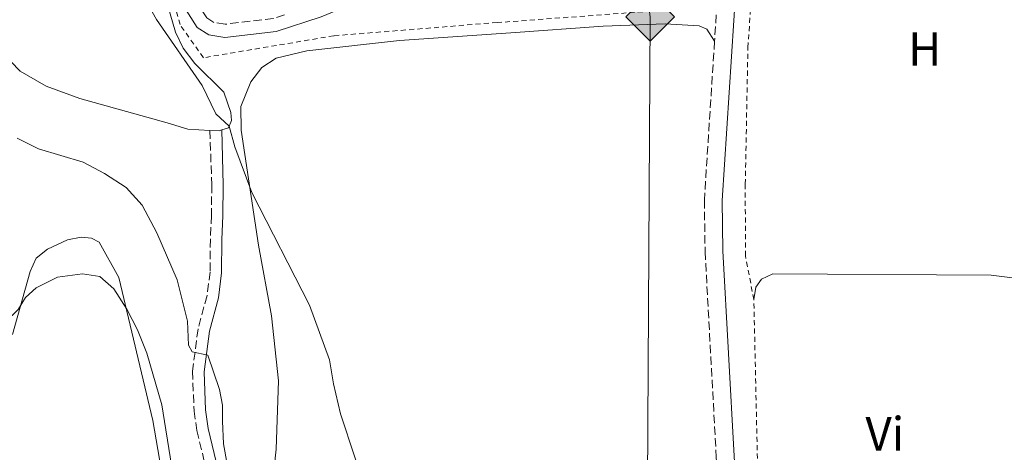
# Model space of a CAD drawing. Units: metres. Extents: x 634873 to 638334, y 4722806 to 4725186.
# Drawn here: x 637530 to 637735, y 4724197 to 4724287 of the extents above; entities that cross this region are included whole.
import ezdxf
from ezdxf.enums import TextEntityAlignment as Align

# ---------------------------------------------------------------- set-up
doc = ezdxf.new("R2010")
doc.units = ezdxf.units.M
doc.header["$MEASUREMENT"] = 0
doc.linetypes.add('DGN Style 2', pattern=[1.7399219301090239, 1.043953158065414, -0.6959687720436097])
doc.linetypes.add('DGN Style 3', pattern=[2.435890702152634, 1.739921930109024, -0.6959687720436097])
for name, color, linetype, lineweight in [('Camino', 7, 'DGN Style 3', 0), ('Curva de nivel intermedia', 30, 'Continuous', 0), ('Etiqueta de uso rústico', 92, 'Continuous', 0), ('Gasoducto', 7, 'Continuous', 13), ('Línea de cambio de uso (parcela vista)', 92, 'Continuous', 0), ('Línea de muro de contención', 1, 'Continuous', 13), ('Margen derecho', 7, 'Continuous', 0), ('Registro Gasoducto', 7, 'Continuous', 0), ('Tela metálica o alambrada', 7, 'DGN Style 2', 0), ('Valla', 7, 'DGN Style 2', 0)]:
    doc.layers.add(name, color=color, linetype=linetype, lineweight=lineweight)
doc.styles.add('Style-Arial', font='arial.ttf')

# ---------------------------------------------------------------- blocks, each defined once
blk = doc.blocks.new('5GASO')
at = {"layer": 'Línea de muro de contención', "linetype": 'Continuous', "lineweight": 0}
for color, points in [(253, [(0, -0.5090000823999756), (-0.509, -8.239997558519242e-08), (0, 0.5089999176000244), (0.0235, 0.2499999176000244), (0.0234, 0.25), (-0.03160000000000001, 0.2425), (-0.0786, 0.2215), (-0.1176, 0.1855), (-0.1481, 0.135), (-0.1681, 0.07150000000000001), (-0.1746, -0.004), (-0.1681, -0.078), (-0.1481, -0.142), (-0.1166, -0.1935), (-0.0756, -0.23), (-0.0266, -0.252), (0.0294, -0.2595), (0.0295, -0.2595000823999757)]), (253, [(0, -0.5090000823999756), (0.0295, -0.2595000823999757), (0.0294, -0.2595), (0.0784, -0.254), (0.1274, -0.237), (0.1704, -0.212), (0.2024, -0.183), (0.2024, 0.014), (0.0234, 0.014), (0.0234, -0.07100000000000002), (0.1269, -0.07100000000000002), (0.1269, -0.133), (0.1039, -0.15), (0.0779, -0.1635), (0.0509, -0.172), (0.02490000000000001, -0.1745), (-0.0011, -0.172), (-0.0241, -0.1645), (-0.0446, -0.152), (-0.0621, -0.1345), (-0.0786, -0.109), (-0.0901, -0.0775), (-0.09710000000000002, -0.041), (-0.09910000000000002, 0.001), (-0.09710000000000002, 0.0395), (-0.0911, 0.07300000000000001), (-0.0806, 0.1015), (-0.0656, 0.1245), (-0.04760000000000001, 0.142), (-0.0266, 0.155), (-0.0036, 0.1625), (0.0224, 0.165), (0.0549, 0.1595), (0.0829, 0.143), (0.1044, 0.1165), (0.1174, 0.08), (0.1929, 0.099), (0.1849, 0.134), (0.1729, 0.1645), (0.1574, 0.19), (0.1379, 0.2115), (0.1144, 0.2285), (0.08790000000000002, 0.2405), (0.0574, 0.2475000000000001), (0.0234, 0.25), (0.0235, 0.2499999176000244), (0, 0.5089999176000244), (0.509, -8.239997558519242e-08)]), (7, [(0.0295, -0.2595000823999757), (-0.0265, -0.2520000823999757), (-0.0755, -0.2300000823999756), (-0.1165, -0.1935000823999756), (-0.148, -0.1420000823999756), (-0.168, -0.07800008239997559), (-0.1745, -0.004000082399975585), (-0.168, 0.07149991760002442), (-0.148, 0.1349999176000244), (-0.1175, 0.1854999176000244), (-0.0785, 0.2214999176000244), (-0.0315, 0.2424999176000244), (0.0235, 0.2499999176000244), (0.0575, 0.2474999176000244), (0.08800000000000001, 0.2404999176000244), (0.1145, 0.2284999176000244), (0.138, 0.2114999176000244), (0.1575, 0.1899999176000245), (0.173, 0.1644999176000244), (0.185, 0.1339999176000244), (0.193, 0.09899991760002441), (0.1175, 0.07999991760002441), (0.1045, 0.1164999176000244), (0.083, 0.1429999176000244), (0.055, 0.1594999176000245), (0.0225, 0.1649999176000244), (-0.0035, 0.1624999176000244), (-0.0265, 0.1549999176000244), (-0.0475, 0.1419999176000244), (-0.0655, 0.1244999176000244), (-0.0805, 0.1014999176000244), (-0.091, 0.07299991760002442), (-0.097, 0.03949991760002441), (-0.099, 0.0009999176000244148), (-0.097, -0.04100008239997559), (-0.09000000000000001, -0.07750008239997559), (-0.0785, -0.1090000823999756), (-0.062, -0.1345000823999756), (-0.0445, -0.1520000823999756), (-0.024, -0.1645000823999756), (-0.001, -0.1720000823999756), (0.025, -0.1745000823999756), (0.05100000000000001, -0.1720000823999756), (0.078, -0.1635000823999756), (0.104, -0.1500000823999756), (0.127, -0.1330000823999756), (0.127, -0.07100008239997559), (0.0235, -0.07100008239997559), (0.0235, 0.01399991760002442), (0.2025, 0.01399991760002442), (0.2025, -0.1830000823999756), (0.1705, -0.2120000823999756), (0.1275, -0.2370000823999756), (0.0785, -0.2540000823999757)])]:
    blk.add_hatch(color=color, dxfattribs=at).paths.add_polyline_path(points)
at = {"layer": 'Línea de muro de contención', "color": 7, "linetype": 'Continuous', "lineweight": 0, "flags": 128}
blk.add_lwpolyline([(0, -0.5090000823999756), (0.509, -8.239997558519242e-08), (0, 0.5089999176000244), (-0.509, -8.239997558519242e-08), (0, -0.5090000823999756)], close=True, dxfattribs=at)

msp = doc.modelspace()

# ---------------------------------------------------------------- linework, layer by layer
at = {"layer": 'Camino', "color": 7, "linetype": 'DGN Style 3', "lineweight": 0}
for points in [[(637681.0450063326, 4724417.166155792, 426.0324228285074), (637680.8399999992, 4724400.640000001, 425.9199999999984), (637678.6399999999, 4724349.050000003, 425.9199999999984), (637677.0300000005, 4724317.449999999, 425.9199999999984), (637674.7999999998, 4724282.760000002, 426.0099999999948)], [(637585.0100000004, 4724288.28, 428.0099999999948), (637582.6599999989, 4724287.52, 428.2899999999936), (637572.6200000007, 4724286.310000001, 429.1300000000047), (637570.239999998, 4724286.690000001, 429.300000000003), (637568.7800000006, 4724287.640000001, 429.300000000003), (637565.9699999989, 4724292.03, 429.2200000000012)], [(637674.7999999998, 4724282.760000002, 426.0099999999948), (637672.6700000018, 4724249.640000001, 426.0899999999965), (637672.8199999994, 4724238.880000004, 425.9700000000013), (637675.1599999998, 4724195.990000002, 426.0899999999965), (637677.6200000006, 4724156.370000001, 425.9999999999999)], [(637569.4200000021, 4724264.170000001, 430.3500000000059), (637569.8200000002, 4724252.790000002, 431.1600000000035), (637569.7499999985, 4724246.439999999, 431.3800000000048), (637569.5199999983, 4724241.460000002, 431.800000000003), (637569.4600000002, 4724234.630000001, 432.8999999999942), (637568.8299999976, 4724229.689999999, 433.3600000000007), (637566.949999998, 4724222.750000001, 434.4400000000023), (637565.7899999977, 4724213.900000002, 435.6600000000035), (637566.1200000008, 4724205.609999999, 435.8300000000018), (637566.7199999976, 4724201.550000001, 435.7400000000054), (637573.6900000013, 4724172.28, 435.0700000000069), (637575.4100000003, 4724167.58, 435.0899999999967), (637578.7499999995, 4724159.720000002, 434.679999999993), (637581.8000000005, 4724154.08, 434.679999999993), (637592.4200000021, 4724139.910000001, 434.4299999999931), (637595.2099999995, 4724135.76, 434.4299999999931), (637600.5599999982, 4724126.540000002, 434.1499999999942), (637606.1900000009, 4724119.250000001, 434.1000000000059), (637614.2699999989, 4724110.200000001, 433.9400000000024), (637620.1000000006, 4724104.449999999, 433.3600000000007), (637629.9100000006, 4724093.550000001, 431.7200000000012), (637635.019999998, 4724087.600000001, 430.4900000000054), (637639.6900000018, 4724082.050000001, 429.8300000000018)]]:
    msp.add_polyline3d(points, dxfattribs=at)
at = {"layer": 'Curva de nivel intermedia', "color": 30, "linetype": 'Continuous', "lineweight": 0, "flags": 128}
for points, elevation in [([(637608.6400000006, 4724168.83), (637596.7300000016, 4724205.009999998), (637595.2100000017, 4724211.289999999), (637594.3700000013, 4724216.31), (637590.2100000017, 4724227.720000001), (637578.2000000019, 4724251.220000001), (637574.6500000004, 4724260.749999999), (637573.4700000001, 4724265.079999999), (637570.6500000015, 4724267.619999998), (637567.8399999996, 4724273.51), (637558.2700000008, 4724287.29), (637551.61, 4724299.17), (637544.8100000005, 4724308.079999999), (637541.5899999996, 4724313.570000002), (637531.6000000007, 4724328.949999999), (637520.7900000013, 4724350.699999999)], 430), ([(637529.170000001, 4724262.52), (637533.6700000004, 4724260.349999999), (637542.9900000012, 4724257.529999998), (637547.4200000013, 4724255.199999999), (637551.9100000019, 4724252.269999999), (637555.2700000012, 4724248.560000001), (637558.3800000004, 4724242.760000001), (637562.5700000013, 4724232.960000002), (637564.7599999995, 4724224.350000001), (637564.9600000007, 4724219.329999999), (637565.7200000007, 4724217.939999999), (637569.0199999998, 4724217.269999999), (637571.4299999994, 4724210.130000001), (637572.0400000019, 4724206.820000002), (637572.0900000011, 4724203.499999999), (637572.3000000011, 4724198.789999999), (637574.5300000019, 4724186.039999999)], 435.0000000000001), ([(637498.4999999999, 4724196.359999998), (637504.2900000013, 4724205.06), (637507.3900000014, 4724208.989999999), (637514.5599999997, 4724216.58), (637518.5000000002, 4724219.66), (637528.1300000016, 4724225.519999999), (637529.4100000003, 4724226.789999999), (637530.9500000002, 4724229.279999998), (637533.1699999997, 4724231.31), (637537.6300000012, 4724233.55), (637542.79, 4724234.230000001), (637546.4500000011, 4724233.699999999), (637549.4000000017, 4724231.089999998), (637552.0900000005, 4724226.869999998), (637554.3200000012, 4724222.55), (637556.2900000005, 4724217.680000001), (637559.4000000019, 4724206.929999998), (637561.4200000003, 4724194.349999999)], 440)]:
    msp.add_lwpolyline(points, dxfattribs=dict(at, elevation=elevation))
at = {"layer": 'Gasoducto', "color": 7, "linetype": 'Continuous', "lineweight": 13}
msp.add_polyline3d([(637587.2300000003, 4725172.779999998, 427.6100000000006), (637575.9921395989, 4725121.313101295, 427.6551999999938), (637554.8900000018, 4725024.670000001, 427.7400000000052), (637593.6499999977, 4724818.130000001, 427.7799999999989), (637629.7199999989, 4724522.05, 426.8600000000006), (637661.3400000001, 4724287.890000001, 426.6199999999953), (637660.3700000022, 4724117.240000002, 427.9100000000035), (637658.0499999998, 4723975.210000001, 425.0899999999965), (637653.2199999995, 4723919.350000001, 435.4400000000023), (637659.3999999977, 4723869.810000001, 439.1000000000058), (637655.1499999985, 4723853.99, 439.5899999999965), (637661.1200000009, 4723783.470000001, 440), (637783.0300000021, 4723629.140000001, 444), (637835.1099999996, 4723567.300000002, 439.3600000000006), (637882.3799999993, 4723510.999999999, 435.8300000000018), (637904.3700000013, 4723445.67, 434.9900000000052), (638013.3500000021, 4723353.58, 426.4799999999959), (638049.0399999989, 4723264.390000001, 425.429999999993), (638044.2100000009, 4723239.34, 425.1000000000058), (638023.1800000002, 4723143.699999999, 425.5599999999977), (637984.7800000019, 4722945.050000002, 425.3600000000006), (637917.6100000002, 4722865.01, 425.2400000000052)], dxfattribs=at)
at = {"layer": 'Línea de cambio de uso (parcela vista)', "color": 92, "linetype": 'Continuous', "lineweight": 0, "extrusion": (0.06518811060913428, 0.06307770408491468, 0.9958773586554658), "elevation": 339986.259027484, "flags": 128}
msp.add_lwpolyline([(2951711.234946372, -3727864.94224642), (2951709.821001747, -3727866.265144979), (2951709.554224619, -3727866.816352712)], dxfattribs=at)
at = {"layer": 'Línea de cambio de uso (parcela vista)', "color": 92, "linetype": 'Continuous', "lineweight": 0}
for points in [[(637571.9299999997, 4724264.26, 430.179999999993), (637573.3300000001, 4724264.710000001, 430.0599999999977), (637573.9199999999, 4724266.24, 429.8099999999977), (637573.8099999997, 4724267.9, 429.7200000000012), (637572.3300000001, 4724272.15, 429.7200000000012), (637566.3099999997, 4724278.119999999, 430.0599999999977), (637563.8200000003, 4724281.350000001, 430.0599999999977), (637562.2699999996, 4724284.680000001, 430.0599999999977), (637551.1200000001, 4724322.9, 429.3000000000029), (637541.5599999997, 4724361.949999999, 428.3699999999953), (637537.1799999997, 4724378.140000001, 428.2899999999936), (637536, 4724384.66, 428.2899999999936), (637536.5700000003, 4724385.220000001, 428.2899999999936), (637556.3399999999, 4724389.16, 427.6999999999971), (637559.2100000001, 4724391.76, 427.6100000000006), (637559.7699999996, 4724395.060000001, 427.6100000000006), (637559.1699999999, 4724408.57, 427.6100000000006), (637557.7895000001, 4724417.166200001, 427.6872000000003)], [(637581.8600000005, 4724184.960000001, 432.6499999999942), (637583.2699999996, 4724197.630000001, 432), (637583.7300000006, 4724211.91, 431.3399999999965), (637582.2999999998, 4724225.51, 430.8500000000058), (637579.5800000001, 4724240.25, 430.4400000000023), (637575.9400000004, 4724264.220000001, 429.6699999999983), (637575.8799999999, 4724269.15, 429.5099999999948), (637577.9800000006, 4724274.27, 429.3399999999965), (637580.2999999998, 4724277.27, 429.0099999999948), (637583.2800000003, 4724279.26, 428.4400000000023), (637589.6399999997, 4724280.76, 427.8600000000006), (637609.04, 4724282.91, 427.2899999999936), (637632.25, 4724284.51, 426.7100000000065), (637651.5599999997, 4724285.930000001, 426.7100000000065), (637664.5099999999, 4724286.41, 426.5500000000029), (637671.5899999999, 4724285.960000001, 426.3000000000029), (637673.1900000004, 4724285.289999999, 426.1399999999995), (637674.7999999998, 4724282.76, 426.0099999999948)], [(637523.8600000005, 4724282.550000001, 433.0200000000041), (637529.8200000003, 4724276.5, 432.7700000000041), (637535.2199999997, 4724273.42, 432.6000000000058), (637542.2999999998, 4724270.789999999, 432.3399999999965), (637560.5199999996, 4724265.730000001, 431.1600000000035), (637564.8300000001, 4724264.41, 430.6499999999942), (637569.4199999999, 4724264.17, 430.3500000000058)], [(637528.1900000004, 4724221.57, 440.0399999999936), (637531.9199999999, 4724234.699999999, 439.9600000000065), (637533.1200000001, 4724237.49, 439.7899999999936), (637535.4900000002, 4724239.4, 439.7899999999936), (637539.7199999997, 4724241.32, 439.7899999999936), (637542.5700000003, 4724241.869999999, 439.7899999999936), (637544.6799999997, 4724241.65, 439.7899999999936), (637546.2999999998, 4724240.869999999, 439.7899999999936), (637550.4299999997, 4724233.460000001, 439.8699999999953), (637557.54, 4724203.619999999, 440.2100000000065), (637560.04, 4724189.119999999, 440.0399999999936)], [(637683, 4724228.869999999, 425.3399999999965), (637683.4299999997, 4724231.449999999, 425.3399999999965), (637684.5999999996, 4724233.130000001, 425.429999999993), (637686.9900000002, 4724234.220000001, 425.429999999993), (637732.5899999999, 4724233.99, 425.2599999999948), (637743.7699999996, 4724232.57, 425.320000000007)]]:
    msp.add_polyline3d(points, dxfattribs=at)
at = {"layer": 'Margen derecho', "color": 7, "linetype": 'Continuous', "lineweight": 0}
for points in [[(637684.7661643319, 4724417.166155792, 426.0330578593694), (637684.5599999985, 4724400.540000002, 425.9199999999984), (637682.3500000002, 4724348.880000004, 425.9199999999984), (637680.7399999986, 4724317.240000002, 425.9199999999984), (637676.3900000012, 4724249.550000001, 426.0899999999965), (637676.5399999988, 4724239.01, 425.9700000000013), (637678.87, 4724196.190000001, 426.0899999999965), (637681.7899999992, 4724144.07, 425.9700000000013), (637685.1099999985, 4724110.580000001, 425.8099999999976), (637686.3599999979, 4724083.190000001, 425.6199999999955), (637687.5300000013, 4724035.300000002, 424.929999999993), (637688.1799999997, 4723953.95, 424.3800000000048), (637698.0900000003, 4723946.840000001, 424.1499999999943), (637701.9799999995, 4723944.680000002, 424.0899999999965), (637706.28, 4723943.4, 424.0899999999965), (637736.7700000001, 4723939.170000002, 423.6999999999971), (637744.6099999989, 4723937.810000001, 423.5200000000042), (637749.7399999987, 4723936.480000001, 423.4100000000035)], [(637623.7800000019, 4724300.07, 426.679999999993), (637620.8999999984, 4724295.5, 426.770000000004), (637616.7199999986, 4724293.160000001, 426.770000000004), (637596.0799999967, 4724289.260000001, 427.0200000000042), (637595.86, 4724289.17, 427.0299999999989), (637592.6700000003, 4724287.880000002, 427.1900000000023), (637583.249999999, 4724284.830000001, 428.2899999999936), (637572.5699999993, 4724283.540000001, 429.1300000000047), (637569.23, 4724284.070000002, 429.300000000003), (637566.7899999992, 4724285.66, 429.300000000003), (637563.6599999999, 4724290.550000001, 429.2200000000012)], [(637571.9300000002, 4724264.260000001, 430.179999999993), (637572.2199999985, 4724252.820000002, 431.1600000000035), (637572.1499999991, 4724246.37, 431.3800000000048), (637571.9200000011, 4724241.390000001, 431.800000000003), (637571.8599999985, 4724234.470000003, 432.8999999999942), (637571.1900000002, 4724229.220000002, 433.3600000000007), (637569.3099999982, 4724222.279999999, 434.4400000000023), (637568.1999999996, 4724213.790000003, 435.6600000000035), (637568.5100000004, 4724205.830000001, 435.8300000000018), (637569.079999998, 4724202, 435.7400000000054), (637575.989999997, 4724172.970000002, 435.0700000000069)]]:
    msp.add_polyline3d(points, dxfattribs=at)
at = {"layer": 'Tela metálica o alambrada', "color": 7, "linetype": 'DGN Style 2', "lineweight": 0}
msp.add_polyline3d([(637679.0425000006, 4724417.166200001, 426.8500000000058), (637673.8099999997, 4724291.930000001, 426.8500000000058), (637673.7300000006, 4724289.949999999, 426.8500000000058), (637629.4000000004, 4724286.66, 427.0200000000041), (637595.3099999997, 4724283.91, 427.6900000000023), (637568.0700000003, 4724279.33, 429.7200000000012), (637563.2000000002, 4724286.230000001, 429.8899999999995), (637561.6100000005, 4724292.039999999, 429.7899999999936)], dxfattribs=at)
at = {"layer": 'Valla', "color": 7, "linetype": 'DGN Style 2', "lineweight": 0, "extrusion": (0.08277389425618774, 0.006134555207731704, 0.9965494717584615), "elevation": 82188.42038026128, "flags": 128}
msp.add_lwpolyline([(4664117.850374131, -981667.8056846869), (4664137.333661839, -981667.8056846869), (4664177.051434914, -981669.8538551095)], dxfattribs=at)
at = {"layer": 'Valla', "color": 7, "linetype": 'DGN Style 2', "lineweight": 0}
msp.add_polyline3d([(637683, 4724228.869999999, 425.3399999999965), (637681.25, 4724237.99, 425.429999999993), (637681.2100000001, 4724252.970000001, 425.5099999999948), (637681.7699999996, 4724281.430000001, 425.5099999999948), (637682.3099999997, 4724289.310000001, 425.5099999999948), (637683.4800000006, 4724294.029999999, 425.5099999999948), (637682.9199999999, 4724301.84, 425.6000000000058), (637683.75, 4724329.83, 425.6000000000058), (637684.9100000003, 4724339.039999999, 425.6000000000058)], dxfattribs=at)

# ---------------------------------------------------------------- block references
at = {"layer": 'Registro Gasoducto', "color": 7, "linetype": 'Continuous', "lineweight": 0, "xscale": 10, "yscale": 10, "zscale": 10}
msp.add_blockref('5GASO', (637661.3400000001, 4724287.890000001, 426.6199999999953), dxfattribs=at)

# ---------------------------------------------------------------- texts
at = {"layer": 'Etiqueta de uso rústico', "color": 92, "linetype": 'Continuous', "lineweight": 0, "style": 'Style-Arial'}
for s, p in [('H', (637718.681645991, 4724281.15001, 425.6699999999983)), ('Vi', (637710.3589322163, 4724200.87001, 425.3899999999995))]:
    msp.add_text(s, height=7.000000000000002, dxfattribs=at).set_placement(p, align=Align.MIDDLE_CENTER)

doc.saveas('drawing.dxf')
